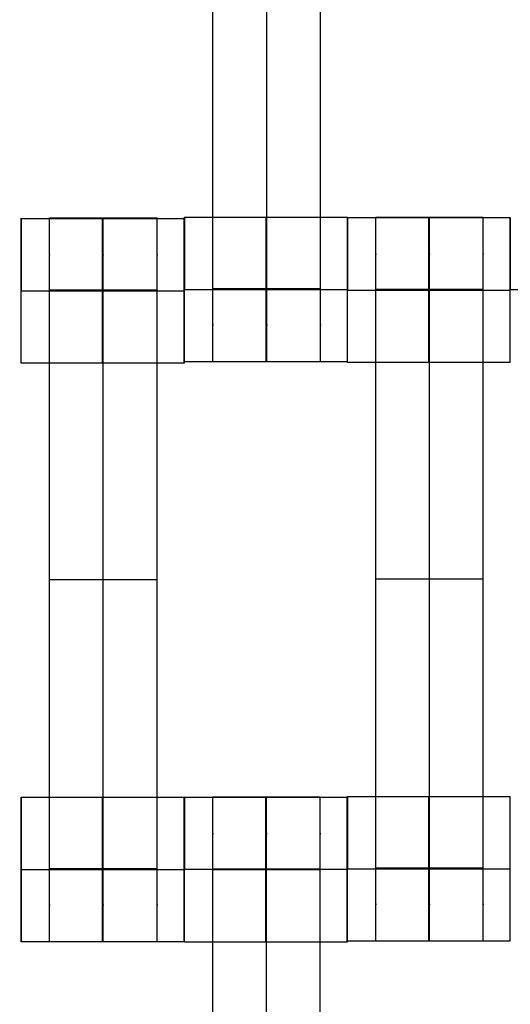
# Model space of a CAD drawing. Units: millimetres. Extents: x -389 to 307, y -230 to 302.
# Drawn here: x -14 to -7, y -38 to -24 of the extents above; entities that cross this region are included whole.
import ezdxf

# ---------------------------------------------------------------- set-up
doc = ezdxf.new("R2010")
doc.units = ezdxf.units.MM
doc.layers.add('Make2D$Widoczne$Krzywe', color=7, linetype='Continuous', true_color=0x000000)

msp = doc.modelspace()

# ---------------------------------------------------------------- linework, layer by layer
at = {"layer": 'Make2D$Widoczne$Krzywe', "color": 6, "linetype": 'Continuous', "lineweight": -3, "true_color": 0xff00ff}
msp.add_open_spline([(-300.001, -225), (-0.001, -225), (299.999, -225), (299.999, 0), (299.999, 225), (-0.001, 225), (-300.001, 225), (-300.001, 0), (-300.001, -225)], degree=2, knots=[0, 0, 0, 1, 1, 2, 2, 3, 3, 4, 4, 4], dxfattribs=at)
at = {"layer": 'Make2D$Widoczne$Krzywe', "color": 18, "lineweight": -3, "true_color": 0x000000}
for points, weights, knots in [([(-11.008, -28.799), (-11.008, -28.799), (-11.008, -28.502), (-11.008, -28.206), (-11.008, -27.788), (-11.008, -23.799), (-11.008, -19.81), (-11.008, -19.394), (-11.008, -19.098), (-11.008, -18.801), (-11.008, -18.799), (-11.008, -18.799), (-11.008, -18.799)], [1, 0.922853343271, 1, 0.922853343271, 1, 1, 1, 0.923384130403, 1, 0.923384130403, 1, 0.999447968448, 0.998903891875], [20.701701, 20.701701, 20.701701, 21.492466, 21.492466, 22.283231, 22.283231, 30.261795, 30.261795, 31.049788, 31.049788, 31.837782, 31.837782, 31.84346, 31.84346, 31.84346]), ([(-10.265, -28.799), (-10.265, -28.799), (-10.265, -28.502), (-10.265, -28.206), (-10.265, -27.788), (-10.265, -23.799), (-10.265, -19.81), (-10.265, -19.394), (-10.265, -19.098), (-10.265, -18.801), (-10.265, -18.799), (-10.265, -18.799), (-10.265, -18.799)], [1, 0.922853343271, 1, 0.922853343271, 1, 1, 1, 0.923384130403, 1, 0.923384130403, 1, 0.999447968448, 0.998903891875], [20.701701, 20.701701, 20.701701, 21.492466, 21.492466, 22.283231, 22.283231, 30.261795, 30.261795, 31.049788, 31.049788, 31.837782, 31.837782, 31.84346, 31.84346, 31.84346]), ([(-9.523, -28.799), (-9.523, -28.799), (-9.523, -28.502), (-9.523, -28.206), (-9.523, -27.788), (-9.523, -23.799), (-9.523, -19.81), (-9.523, -19.394), (-9.523, -19.098), (-9.523, -18.801), (-9.523, -18.799), (-9.523, -18.799), (-9.523, -18.799)], [1, 0.922853343271, 1, 0.922853343271, 1, 1, 1, 0.923384130403, 1, 0.923384130403, 1, 0.999447968448, 0.998903891875], [20.701701, 20.701701, 20.701701, 21.492466, 21.492466, 22.283231, 22.283231, 30.261795, 30.261795, 31.049788, 31.049788, 31.837782, 31.837782, 31.84346, 31.84346, 31.84346]), ([(-13.657, -28.815), (-13.656, -28.815), (-13.656, -27.815), (-13.656, -26.815), (-13.657, -26.815), (-13.657, -26.815), (-13.657, -27.815)], [0.999883805606, 0.707164889912, 1, 0.707106781187, 1, 0.707106781187, 1], [1.571108, 1.571108, 1.571108, 3.141593, 3.141593, 4.71239, 4.71239, 6.283187, 6.283187, 6.283187]), ([(-13.265, -36.809), (-13.265, -36.809), (-13.265, -36.512), (-13.265, -36.216), (-13.265, -35.798), (-13.265, -31.809), (-13.265, -27.82), (-13.265, -27.404), (-13.265, -27.108), (-13.265, -26.811), (-13.265, -26.809), (-13.265, -26.809), (-13.265, -26.809)], [1, 0.922853343271, 1, 0.922853343271, 1, 1, 1, 0.923384130403, 1, 0.923384130403, 1, 0.999447968448, 0.998903891875], [20.701701, 20.701701, 20.701701, 21.492466, 21.492466, 22.283231, 22.283231, 30.261795, 30.261795, 31.049788, 31.049788, 31.837782, 31.837782, 31.84346, 31.84346, 31.84346]), ([(-12.533, -27.815), (-12.533, -28.815), (-12.532, -28.815), (-12.532, -28.815), (-12.532, -27.815), (-12.532, -26.815), (-12.532, -26.815), (-12.533, -26.815), (-12.533, -27.815)], [1, 0.707106781187, 1, 0.707106781187, 1, 0.707106781187, 1, 0.707106781187, 1], [0, 0, 0, 1.570797, 1.570797, 3.141593, 3.141593, 4.71239, 4.71239, 6.283187, 6.283187, 6.283187]), ([(-12.523, -36.809), (-12.523, -36.809), (-12.523, -36.512), (-12.523, -36.216), (-12.523, -35.798), (-12.523, -31.809), (-12.523, -27.82), (-12.523, -27.404), (-12.523, -27.108), (-12.523, -26.811), (-12.523, -26.809), (-12.523, -26.809), (-12.523, -26.809)], [1, 0.922853343271, 1, 0.922853343271, 1, 1, 1, 0.923384130403, 1, 0.923384130403, 1, 0.999447968448, 0.998903891875], [20.701701, 20.701701, 20.701701, 21.492466, 21.492466, 22.283231, 22.283231, 30.261795, 30.261795, 31.049788, 31.049788, 31.837782, 31.837782, 31.84346, 31.84346, 31.84346]), ([(-11.78, -36.809), (-11.78, -36.809), (-11.78, -36.512), (-11.78, -36.216), (-11.78, -35.798), (-11.78, -31.809), (-11.78, -27.82), (-11.78, -27.404), (-11.78, -27.108), (-11.78, -26.811), (-11.78, -26.809), (-11.78, -26.809), (-11.78, -26.809)], [1, 0.922853343271, 1, 0.922853343271, 1, 1, 1, 0.923384130403, 1, 0.923384130403, 1, 0.999447968448, 0.998903891875], [9.571163, 9.571163, 9.571163, 10.361928, 10.361928, 11.152693, 11.152693, 19.131256, 19.131256, 19.91925, 19.91925, 20.707244, 20.707244, 20.712921, 20.712921, 20.712921]), ([(-11.408, -26.816), (-11.408, -26.856), (-11.408, -27.815), (-11.408, -28.815), (-11.408, -28.815), (-11.407, -28.815), (-11.407, -27.815), (-11.407, -26.815), (-11.408, -26.815), (-11.408, -26.815), (-11.408, -26.815)], [0.983303417117, 0.715707638193, 1, 0.707106781187, 1, 0.707106781187, 1, 0.707106781187, 1, 0.999941891274, 0.999883805606], [-1.52467, -1.52467, -1.52467, 0, 0, 1.570797, 1.570797, 3.141593, 3.141593, 4.71239, 4.71239, 4.712702, 4.712702, 4.712702]), ([(-11.4, -28.799), (-11.399, -28.799), (-11.399, -27.799), (-11.399, -26.799), (-11.4, -26.799), (-11.4, -26.799), (-11.4, -26.799)], [0.999883805606, 0.707164889912, 1, 0.707106781187, 1, 0.999941891274, 0.999883805606], [1.571108, 1.571108, 1.571108, 3.141593, 3.141593, 4.71239, 4.71239, 4.712702, 4.712702, 4.712702]), ([(-10.276, -27.8), (-10.276, -28.799), (-10.275, -28.799), (-10.275, -28.799), (-10.275, -27.799), (-10.275, -26.799), (-10.275, -26.799), (-10.275, -26.799), (-10.275, -26.799)], [0.999854440586, 0.707179578987, 1, 0.707106781187, 1, 0.707106781187, 1, 0.999941891274, 0.999883805606], [0.00039, 0.00039, 0.00039, 1.570797, 1.570797, 3.141593, 3.141593, 4.71239, 4.71239, 4.712702, 4.712702, 4.712702]), ([(-9.151, -28.799), (-9.15, -28.799), (-9.15, -27.799), (-9.15, -26.799), (-9.151, -26.799), (-9.151, -26.799), (-9.151, -27.799)], [0.999883805606, 0.707164889912, 1, 0.707106781187, 1, 0.707106781187, 1], [1.571108, 1.571108, 1.571108, 3.141593, 3.141593, 4.71239, 4.71239, 6.283187, 6.283187, 6.283187]), ([(-9.15, -28.805), (-9.149, -28.805), (-9.149, -27.805), (-9.149, -26.805), (-9.15, -26.805), (-9.15, -26.805), (-9.15, -26.805)], [0.999883805606, 0.707164889912, 1, 0.707106781187, 1, 0.999941891274, 0.999883805606], [1.571108, 1.571108, 1.571108, 3.141593, 3.141593, 4.71239, 4.71239, 4.712702, 4.712702, 4.712702]), ([(-8.758, -36.799), (-8.758, -36.799), (-8.758, -36.502), (-8.758, -36.206), (-8.758, -35.788), (-8.758, -31.799), (-8.758, -27.81), (-8.758, -27.394), (-8.758, -27.098), (-8.758, -26.801), (-8.758, -26.799), (-8.758, -26.799), (-8.758, -26.799)], [1, 0.922853343271, 1, 0.922853343271, 1, 1, 1, 0.923384130403, 1, 0.923384130403, 1, 0.999447968448, 0.998903891875], [9.571163, 9.571163, 9.571163, 10.361928, 10.361928, 11.152693, 11.152693, 19.131256, 19.131256, 19.91925, 19.91925, 20.707244, 20.707244, 20.712921, 20.712921, 20.712921]), ([(-8.025, -26.806), (-8.026, -26.842), (-8.026, -27.805), (-8.026, -28.805), (-8.025, -28.805), (-8.025, -28.805), (-8.025, -27.805), (-8.025, -26.805), (-8.025, -26.805), (-8.025, -26.805), (-8.025, -26.805)], [0.984990490257, 0.714814363654, 1, 0.707106781187, 1, 0.707106781187, 1, 0.707106781187, 1, 0.999941891274, 0.999883805606], [-1.529461, -1.529461, -1.529461, 0, 0, 1.570797, 1.570797, 3.141593, 3.141593, 4.71239, 4.71239, 4.712702, 4.712702, 4.712702]), ([(-8.015, -36.799), (-8.015, -36.799), (-8.015, -36.502), (-8.015, -36.206), (-8.015, -35.788), (-8.015, -31.799), (-8.015, -27.81), (-8.015, -27.394), (-8.015, -27.098), (-8.015, -26.801), (-8.015, -26.799), (-8.015, -26.799), (-8.015, -26.799)], [1, 0.922853343271, 1, 0.922853343271, 1, 1, 1, 0.923384130403, 1, 0.923384130403, 1, 0.999447968448, 0.998903891875], [9.571163, 9.571163, 9.571163, 10.361928, 10.361928, 11.152693, 11.152693, 19.131256, 19.131256, 19.91925, 19.91925, 20.707244, 20.707244, 20.712921, 20.712921, 20.712921]), ([(-7.273, -36.799), (-7.273, -36.799), (-7.273, -36.502), (-7.273, -36.206), (-7.273, -35.788), (-7.273, -31.799), (-7.273, -27.81), (-7.273, -27.394), (-7.273, -27.098), (-7.273, -26.801), (-7.273, -26.799), (-7.273, -26.799), (-7.273, -26.799)], [1, 0.922853343271, 1, 0.922853343271, 1, 1, 1, 0.923384130403, 1, 0.923384130403, 1, 0.999447968448, 0.998903891875], [9.571163, 9.571163, 9.571163, 10.361928, 10.361928, 11.152693, 11.152693, 19.131256, 19.131256, 19.91925, 19.91925, 20.707244, 20.707244, 20.712921, 20.712921, 20.712921]), ([(-6.901, -28.805), (-6.9, -28.805), (-6.9, -27.805), (-6.9, -26.805), (-6.901, -26.805), (-6.901, -26.805), (-6.901, -27.805)], [0.999883805606, 0.707164889912, 1, 0.707106781187, 1, 0.707106781187, 1], [1.571108, 1.571108, 1.571108, 3.141593, 3.141593, 4.71239, 4.71239, 6.283187, 6.283187, 6.283187]), ([(-13.657, -35.809), (-13.657, -36.809), (-13.657, -36.809), (-13.656, -36.809), (-13.656, -35.809), (-13.656, -34.809), (-13.657, -34.809), (-13.657, -34.809), (-13.657, -35.809)], [1, 0.707106781187, 1, 0.707106781187, 1, 0.707106781187, 1, 0.707106781187, 1], [0, 0, 0, 1.570797, 1.570797, 3.141593, 3.141593, 4.71239, 4.71239, 6.283187, 6.283187, 6.283187]), ([(-12.532, -34.81), (-12.533, -34.846), (-12.533, -35.809), (-12.533, -36.809), (-12.532, -36.809), (-12.532, -36.809), (-12.532, -35.809), (-12.532, -34.809), (-12.532, -34.809), (-12.532, -34.809), (-12.532, -34.809)], [0.984990490257, 0.714814363654, 1, 0.707106781187, 1, 0.707106781187, 1, 0.707106781187, 1, 0.999941891274, 0.999883805606], [-1.529461, -1.529461, -1.529461, 0, 0, 1.570797, 1.570797, 3.141593, 3.141593, 4.71239, 4.71239, 4.712702, 4.712702, 4.712702]), ([(-11.408, -36.809), (-11.407, -36.809), (-11.407, -35.809), (-11.407, -34.809), (-11.408, -34.809), (-11.408, -34.809), (-11.408, -35.809)], [0.999883805606, 0.707164889912, 1, 0.707106781187, 1, 0.707106781187, 1], [1.571108, 1.571108, 1.571108, 3.141593, 3.141593, 4.71239, 4.71239, 6.283187, 6.283187, 6.283187]), ([(-11.402, -36.81), (-11.401, -36.81), (-11.401, -35.81), (-11.401, -34.81), (-11.402, -34.81), (-11.402, -34.81), (-11.402, -35.81)], [0.999883805606, 0.707164889912, 1, 0.707106781187, 1, 0.707106781187, 1], [1.571108, 1.571108, 1.571108, 3.141593, 3.141593, 4.71239, 4.71239, 6.283187, 6.283187, 6.283187]), ([(-11.01, -44.804), (-11.01, -44.804), (-11.01, -44.507), (-11.01, -44.211), (-11.01, -43.793), (-11.01, -39.804), (-11.01, -35.815), (-11.01, -35.399), (-11.01, -35.103), (-11.01, -34.806), (-11.01, -34.804), (-11.01, -34.804), (-11.01, -34.804)], [1, 0.922853343271, 1, 0.922853343271, 1, 1, 1, 0.923384130403, 1, 0.923384130403, 1, 0.999447968448, 0.998903891875], [9.571163, 9.571163, 9.571163, 10.361928, 10.361928, 11.152693, 11.152693, 19.131256, 19.131256, 19.91925, 19.91925, 20.707244, 20.707244, 20.712921, 20.712921, 20.712921]), ([(-10.277, -34.811), (-10.278, -34.847), (-10.278, -35.81), (-10.278, -36.81), (-10.277, -36.81), (-10.277, -36.81), (-10.277, -35.81), (-10.277, -34.81), (-10.277, -34.81), (-10.277, -34.81), (-10.277, -34.81)], [0.984990490257, 0.714814363654, 1, 0.707106781187, 1, 0.707106781187, 1, 0.707106781187, 1, 0.999941891274, 0.999883805606], [-1.529461, -1.529461, -1.529461, 0, 0, 1.570797, 1.570797, 3.141593, 3.141593, 4.71239, 4.71239, 4.712702, 4.712702, 4.712702]), ([(-10.267, -44.804), (-10.267, -44.804), (-10.267, -44.507), (-10.267, -44.211), (-10.267, -43.793), (-10.267, -39.804), (-10.267, -35.815), (-10.267, -35.399), (-10.267, -35.103), (-10.267, -34.806), (-10.267, -34.804), (-10.267, -34.804), (-10.267, -34.804)], [1, 0.922853343271, 1, 0.922853343271, 1, 1, 1, 0.923384130403, 1, 0.923384130403, 1, 0.999447968448, 0.998903891875], [9.571163, 9.571163, 9.571163, 10.361928, 10.361928, 11.152693, 11.152693, 19.131256, 19.131256, 19.91925, 19.91925, 20.707244, 20.707244, 20.712921, 20.712921, 20.712921]), ([(-9.525, -44.804), (-9.525, -44.804), (-9.525, -44.507), (-9.525, -44.211), (-9.525, -43.793), (-9.525, -39.804), (-9.525, -35.815), (-9.525, -35.399), (-9.525, -35.103), (-9.525, -34.806), (-9.525, -34.804), (-9.525, -34.804), (-9.525, -34.804)], [1, 0.922853343271, 1, 0.922853343271, 1, 1, 1, 0.923384130403, 1, 0.923384130403, 1, 0.999447968448, 0.998903891875], [9.571163, 9.571163, 9.571163, 10.361928, 10.361928, 11.152693, 11.152693, 19.131256, 19.131256, 19.91925, 19.91925, 20.707244, 20.707244, 20.712921, 20.712921, 20.712921]), ([(-9.153, -36.81), (-9.152, -36.81), (-9.152, -35.81), (-9.152, -34.81), (-9.153, -34.81), (-9.153, -34.81), (-9.153, -35.81)], [0.999883805606, 0.707164889912, 1, 0.707106781187, 1, 0.707106781187, 1], [1.571108, 1.571108, 1.571108, 3.141593, 3.141593, 4.71239, 4.71239, 6.283187, 6.283187, 6.283187]), ([(-9.15, -36.799), (-9.149, -36.799), (-9.149, -35.799), (-9.149, -34.799), (-9.15, -34.799), (-9.15, -34.799), (-9.15, -34.799)], [0.999883805606, 0.707164889912, 1, 0.707106781187, 1, 0.999941891274, 0.999883805606], [1.571108, 1.571108, 1.571108, 3.141593, 3.141593, 4.71239, 4.71239, 4.712702, 4.712702, 4.712702]), ([(-8.026, -35.8), (-8.026, -36.799), (-8.025, -36.799), (-8.025, -36.799), (-8.025, -35.799), (-8.025, -34.799), (-8.025, -34.799), (-8.026, -34.799), (-8.026, -35.799)], [0.999642857273, 0.707285461555, 1, 0.707106781187, 1, 0.707106781187, 1, 0.707106781187, 1], [0.000958, 0.000958, 0.000958, 1.570797, 1.570797, 3.141593, 3.141593, 4.71239, 4.71239, 6.283187, 6.283187, 6.283187]), ([(-6.9, -35.799), (-6.9, -34.799), (-6.901, -34.799), (-6.901, -34.799), (-6.901, -34.8)], [0.999898279899, 0.707157650072, 1, 0.992294067885, 0.984993617263], [3.141866, 3.141866, 3.141866, 4.71239, 4.71239, 4.753717, 4.753717, 4.753717])]:
    msp.add_rational_spline(points, weights, degree=2, knots=knots, dxfattribs=at)
for points in [[(-13.657, -26.816), (-12.532, -26.816), (-11.408, -26.816)], [(-13.265, -26.809), (-12.523, -26.809), (-11.78, -26.809)], [(-11.4, -26.8), (-10.275, -26.8), (-9.151, -26.8)], [(-9.15, -26.806), (-8.025, -26.806), (-6.901, -26.806)], [(-8.758, -26.799), (-8.015, -26.799), (-7.273, -26.799)], [(-11.78, -27.809), (-12.523, -27.809), (-13.265, -27.809)], [(-11.78, -27.814), (-12.523, -27.814), (-13.265, -27.814)], [(-11.78, -27.82), (-12.523, -27.82), (-13.265, -27.82)], [(-9.523, -27.788), (-10.265, -27.788), (-11.008, -27.788)], [(-7.273, -27.799), (-8.015, -27.799), (-8.758, -27.799)], [(-7.273, -27.804), (-8.015, -27.804), (-8.758, -27.804)], [(-7.273, -27.81), (-8.015, -27.81), (-8.758, -27.81)], [(-11.408, -28.815), (-12.532, -28.815), (-13.657, -28.815)], [(-9.151, -28.799), (-10.275, -28.799), (-11.4, -28.799)], [(-6.901, -28.805), (-8.025, -28.805), (-9.15, -28.805)], [(-11.78, -31.809), (-12.523, -31.809), (-13.265, -31.809)], [(-7.273, -31.799), (-8.015, -31.799), (-8.758, -31.799)], [(-13.657, -34.81), (-12.532, -34.81), (-11.408, -34.81)], [(-11.402, -34.811), (-10.277, -34.811), (-9.153, -34.811)], [(-11.01, -34.804), (-10.267, -34.804), (-9.525, -34.804)], [(-9.15, -34.8), (-8.025, -34.8), (-6.901, -34.8)], [(-11.78, -35.798), (-12.523, -35.798), (-13.265, -35.798)], [(-9.525, -35.804), (-10.267, -35.804), (-11.01, -35.804)], [(-9.525, -35.809), (-10.267, -35.809), (-11.01, -35.809)], [(-9.525, -35.815), (-10.267, -35.815), (-11.01, -35.815)], [(-9.15, -35.8), (-9.15, -35.8), (-9.15, -35.8)], [(-9.149, -35.8), (-8.025, -35.8), (-6.9, -35.8)], [(-7.273, -35.788), (-8.015, -35.788), (-8.758, -35.788)], [(-11.408, -36.809), (-12.532, -36.809), (-13.657, -36.809)], [(-9.153, -36.81), (-10.277, -36.81), (-11.402, -36.81)], [(-6.901, -36.799), (-8.025, -36.799), (-9.15, -36.799)]]:
    msp.add_open_spline(points, degree=2, dxfattribs=at)
for points, weights in [([(-11.4, -26.8), (-11.4, -26.827), (-11.4, -27.799)], [0.988666201503, 0.712887783407, 1]), ([(-10.275, -26.8), (-10.276, -26.836), (-10.276, -27.799)], [0.984990490257, 0.714814363654, 1]), ([(-9.15, -26.806), (-9.15, -26.832), (-9.15, -27.799)], [0.989157179978, 0.713934113313, 0.997307062055]), ([(-9.15, -27.8), (-9.15, -27.801), (-9.15, -27.802)], [0.997589151646, 0.998153304076, 0.998719666152]), ([(-9.15, -34.8), (-9.15, -34.835), (-9.15, -35.799)], [0.985552162781, 0.714518241682, 1]), ([(-6.901, -36.799), (-6.9, -36.799), (-6.9, -35.8)], [0.999883805606, 0.70728012237, 0.999769534345])]:
    msp.add_rational_spline(points, weights, degree=2, dxfattribs=at)
for points, knots in [([(-13.657, -27.816), (-13.657, -27.816), (-13.656, -27.816), (-12.532, -27.816), (-11.407, -27.816)], [2.248892, 2.248892, 2.248892, 4.248893, 4.248893, 6.497785, 6.497785, 6.497785]), ([(-11.4, -27.8), (-11.4, -27.8), (-11.399, -27.8), (-10.275, -27.8), (-9.15, -27.8)], [2.248892, 2.248892, 2.248892, 4.248893, 4.248893, 6.497785, 6.497785, 6.497785]), ([(-9.15, -27.806), (-9.15, -27.806), (-9.149, -27.806), (-8.025, -27.806), (-6.9, -27.806)], [2.248892, 2.248892, 2.248892, 4.248893, 4.248893, 6.497785, 6.497785, 6.497785]), ([(-6.9, -27.8), (-6.9, -27.8), (-6.899, -27.8), (-5.775, -27.8), (-4.65, -27.8)], [2.248892, 2.248892, 2.248892, 4.248893, 4.248893, 6.497785, 6.497785, 6.497785]), ([(-13.657, -35.81), (-13.657, -35.81), (-13.656, -35.81), (-12.532, -35.81), (-11.407, -35.81)], [2.248892, 2.248892, 2.248892, 4.248893, 4.248893, 6.497785, 6.497785, 6.497785]), ([(-9.152, -35.811), (-10.277, -35.811), (-11.401, -35.811), (-11.402, -35.811), (-11.402, -35.811)], [8.497785, 8.497785, 8.497785, 10.746677, 10.746677, 12.746678, 12.746678, 12.746678])]:
    msp.add_open_spline(points, degree=2, knots=knots, dxfattribs=at)

doc.saveas('drawing.dxf')
